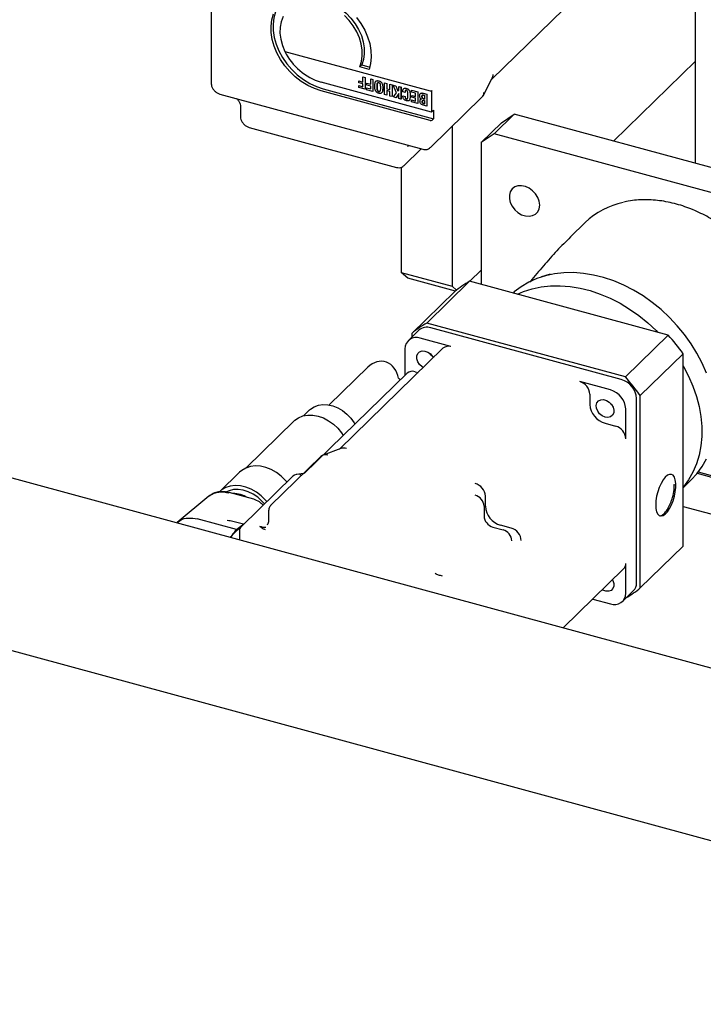
# Model space of a CAD drawing. Units: millimetres. Extents: x 20 to 410, y 10 to 287.
# Drawn here: x 39 to 46, y 115 to 125 of the extents above; entities that cross this region are included whole.
import ezdxf

# ---------------------------------------------------------------- set-up
doc = ezdxf.new("R2010")
doc.units = ezdxf.units.MM

msp = doc.modelspace()

# ---------------------------------------------------------------- linework, layer by layer
at = {"color": 7, "linetype": 'Continuous', "lineweight": 25}
for p, q in [((41.178136, 125.545981), (41.178136, 124.125533)), ((43.971166, 124.165924), (45.003716, 125.173725)), ((45.999547, 123.326695), (45.999547, 125.201249)), ((41.911411, 124.442231), (43.358897, 124.048835)), ((42.656383, 124.288744), (42.676384, 124.308266)), ((42.749771, 124.263363), (42.656383, 124.288744)), ((42.676384, 124.308266), (42.756861, 124.286394)), ((45.182378, 123.548784), (45.999547, 124.346366)), ((42.686967, 124.189057), (42.686833, 124.188927)), ((42.686833, 124.188927), (42.70941, 124.182791)), ((42.686833, 124.137108), (42.686833, 124.188927)), ((42.686967, 124.189057), (42.709543, 124.182921)), ((42.709543, 124.182921), (42.70941, 124.182791)), ((42.70941, 124.182791), (42.70941, 124.065236)), ((42.709543, 124.182921), (42.709543, 124.065367)), ((43.88419, 124.000285), (43.976547, 124.176174)), ((43.371664, 123.837362), (42.272459, 124.136103)), ((42.646158, 124.10182), (42.646025, 124.101689)), ((42.646025, 124.082463), (42.646025, 124.101689)), ((42.646025, 124.101689), (42.686833, 124.090599)), ((42.70941, 124.065236), (42.646025, 124.082463)), ((42.646158, 124.10182), (42.686833, 124.090765)), ((42.648425, 124.147712), (42.648292, 124.147582)), ((42.648292, 124.128814), (42.648292, 124.147582)), ((42.648292, 124.147582), (42.686833, 124.137108)), ((42.686833, 124.118339), (42.648292, 124.128814)), ((42.648425, 124.147712), (42.686833, 124.137274)), ((42.686833, 124.090599), (42.686833, 124.118339)), ((42.724941, 124.080408), (42.724808, 124.080278)), ((42.724808, 124.061052), (42.724808, 124.080278)), ((42.724808, 124.080278), (42.765616, 124.069187)), ((42.724941, 124.080408), (42.765616, 124.069353)), ((42.727208, 124.126301), (42.727075, 124.126171)), ((42.727075, 124.107402), (42.727075, 124.126171)), ((42.727075, 124.126171), (42.765616, 124.115696)), ((42.765616, 124.096928), (42.727075, 124.107402)), ((42.727208, 124.126301), (42.765616, 124.115862)), ((42.765749, 124.167645), (42.765616, 124.167515)), ((42.765616, 124.115696), (42.765616, 124.167515)), ((42.765616, 124.167515), (42.788193, 124.161379)), ((42.765616, 124.069187), (42.765616, 124.096928)), ((42.765749, 124.167645), (42.788326, 124.161509)), ((42.788326, 124.161509), (42.788193, 124.161379)), ((42.788193, 124.161379), (42.788193, 124.043825)), ((42.788326, 124.161509), (42.788326, 124.043955)), ((42.877973, 124.12506), (42.877839, 124.12493)), ((42.903572, 124.130188), (42.903439, 124.130058)), ((42.903439, 124.012504), (42.903439, 124.130058)), ((42.903439, 124.130058), (42.925921, 124.123948)), ((42.903572, 124.130188), (42.926055, 124.124078)), ((42.926055, 124.124078), (42.925921, 124.123948)), ((42.925921, 124.123948), (42.925921, 124.070664)), ((42.926055, 124.124078), (42.926055, 124.070794)), ((42.956944, 124.115683), (42.956811, 124.115553)), ((42.956811, 124.062269), (42.956811, 124.115553)), ((42.956811, 124.115553), (42.979293, 124.109442)), ((42.956944, 124.115683), (42.979427, 124.109572)), ((42.979427, 124.109572), (42.979293, 124.109442)), ((42.979293, 124.109442), (42.979293, 123.991888)), ((42.979427, 124.109572), (42.979427, 123.992018)), ((42.990668, 124.106517), (42.990535, 124.106387)), ((43.023125, 124.028773), (42.990535, 124.106387)), ((42.990535, 124.106387), (43.015379, 124.099635)), ((42.990668, 124.106517), (43.015512, 124.099765)), ((43.015512, 124.099765), (43.015379, 124.099635)), ((43.015379, 124.099635), (43.0372, 124.04509)), ((43.015512, 124.099765), (43.03732, 124.045252)), ((43.045363, 124.091653), (43.045229, 124.091522)), ((43.045229, 124.055908), (43.045229, 124.091522)), ((43.045229, 124.091522), (43.067334, 124.085515)), ((43.045363, 124.091653), (43.067467, 124.085645)), ((43.067467, 124.085645), (43.067334, 124.085515)), ((43.067334, 124.085515), (43.067334, 123.96796)), ((43.067467, 124.085645), (43.067467, 123.968091)), ((41.264483, 124.017673), (43.28601, 123.468265)), ((43.358897, 123.754949), (42.272326, 124.050256)), ((42.292327, 124.069778), (43.391532, 123.771037)), ((42.709543, 124.065367), (42.70941, 124.065236)), ((42.788193, 124.043825), (42.724808, 124.061052)), ((42.788326, 124.043955), (42.788193, 124.043825)), ((42.877973, 124.031676), (42.877839, 124.031546)), ((42.925921, 124.006393), (42.903439, 124.012504)), ((42.926055, 124.070794), (42.925921, 124.070664)), ((42.925921, 124.070664), (42.956811, 124.062269)), ((42.956811, 124.044141), (42.925921, 124.052536)), ((42.925921, 124.052536), (42.925921, 124.006393)), ((42.926055, 124.006523), (42.925921, 124.006393)), ((42.926055, 124.070794), (42.956811, 124.062435)), ((42.926055, 124.0525), (42.926055, 124.006523)), ((42.956811, 123.997998), (42.956811, 124.044141)), ((42.979293, 123.991888), (42.956811, 123.997998)), ((42.979427, 123.992018), (42.979293, 123.991888)), ((42.992518, 123.988294), (43.023125, 124.028773)), ((43.017646, 123.981465), (42.992518, 123.988294)), ((43.045229, 124.023041), (43.017646, 123.981465)), ((43.017779, 123.981595), (43.017646, 123.981465)), ((43.045229, 124.02297), (43.017779, 123.981595)), ((43.0372, 124.04509), (43.045229, 124.055908)), ((43.045229, 123.973968), (43.045229, 124.023041)), ((43.107575, 124.032738), (43.085565, 124.03872)), ((43.086265, 123.99942), (43.086132, 123.99929)), ((43.086132, 123.99929), (43.108048, 123.993333)), ((43.086265, 123.99942), (43.108181, 123.993464)), ((43.107575, 124.034295), (43.107575, 124.032738)), ((43.107709, 124.032868), (43.107575, 124.032738)), ((43.107709, 124.034425), (43.107709, 124.032868)), ((43.108181, 123.993464), (43.108048, 123.993333)), ((43.108048, 123.993333), (43.108048, 123.990495)), ((43.108181, 123.993464), (43.108181, 123.990625)), ((43.172417, 124.057122), (43.172283, 124.056992)), ((43.172283, 124.037125), (43.172283, 124.056992)), ((43.172283, 124.056992), (43.23548, 124.039816)), ((43.212997, 124.02606), (43.172283, 124.037125)), ((43.172417, 124.057122), (43.235613, 124.039947)), ((43.176101, 124.003844), (43.175967, 124.003714)), ((43.175967, 123.985128), (43.175967, 124.003714)), ((43.175967, 124.003714), (43.212997, 123.99365)), ((43.212997, 123.975064), (43.175967, 123.985128)), ((43.176101, 124.003844), (43.212997, 123.993816)), ((43.212997, 123.99365), (43.212997, 124.02606)), ((43.235613, 124.039947), (43.23548, 124.039816)), ((43.23548, 124.039816), (43.23548, 123.922262)), ((43.235613, 124.039947), (43.235613, 123.922392)), ((43.286396, 124.025979), (43.323331, 124.01594)), ((43.286529, 124.026109), (43.323464, 124.01607)), ((43.292063, 124.007684), (43.301321, 124.005168)), ((43.301321, 124.005168), (43.301321, 123.967814)), ((43.323464, 124.01607), (43.323331, 124.01594)), ((43.323331, 124.01594), (43.323331, 123.898386)), ((43.323464, 124.01607), (43.323464, 123.898516)), ((43.359604, 123.483959), (43.872969, 123.985019)), ((43.361544, 124.048282), (43.371664, 124.045531)), ((43.378198, 124.051909), (43.371664, 124.045531)), ((43.371664, 124.045531), (43.371664, 123.837362)), ((41.46943, 123.89157), (41.46943, 123.793608)), ((43.067334, 123.96796), (43.045229, 123.973968)), ((43.067467, 123.968091), (43.067334, 123.96796)), ((43.152107, 123.95763), (43.150427, 123.956028)), ((43.152107, 123.95763), (43.151973, 123.9575)), ((43.173361, 123.958812), (43.173228, 123.958682)), ((43.173228, 123.939181), (43.173228, 123.958682)), ((43.173228, 123.958682), (43.212997, 123.947873)), ((43.23548, 123.922262), (43.173228, 123.939181)), ((43.173361, 123.958812), (43.212997, 123.94804)), ((43.212997, 123.947873), (43.212997, 123.975064)), ((43.235613, 123.922392), (43.23548, 123.922262)), ((43.323331, 123.898386), (43.287057, 123.908244)), ((43.293764, 123.954121), (43.301321, 123.952067)), ((43.301321, 123.920298), (43.294425, 123.922172)), ((43.301321, 123.967814), (43.294519, 123.969663)), ((43.294558, 123.922302), (43.301321, 123.920464)), ((43.294653, 123.969793), (43.301321, 123.967981)), ((43.301321, 123.952067), (43.301321, 123.920298)), ((43.323464, 123.898516), (43.323331, 123.898386)), ((43.391532, 123.856754), (43.371664, 123.837362)), ((43.391532, 123.856754), (43.391532, 123.771037)), ((44.193178, 123.817627), (43.993166, 123.622409)), ((44.066832, 123.729513), (44.193178, 123.817627)), ((47.73085, 122.856164), (44.193178, 123.817627)), ((41.555777, 123.685748), (43.021384, 123.287428)), ((43.391532, 123.771037), (43.378198, 123.758023)), ((43.57553, 123.694709), (43.57553, 122.102903)), ((43.86682, 123.534295), (44.066832, 123.729513)), ((43.993166, 123.622409), (43.86682, 123.534295)), ((47.530838, 122.660946), (43.993166, 123.622409)), ((43.86682, 123.534295), (43.86682, 122.121426)), ((43.094978, 123.303122), (43.268932, 123.472906)), ((43.070148, 123.289076), (43.070148, 122.240254)), ((44.901162, 122.737029), (44.754487, 122.593869)), ((43.070148, 122.240254), (43.57553, 122.102903)), ((43.136819, 122.182875), (43.070148, 122.240254)), ((43.751952, 122.152644), (43.86682, 122.264759)), ((44.551652, 122.223369), (44.467646, 122.19661)), ((43.608466, 122.054691), (43.136819, 122.182875)), ((43.323996, 121.736522), (43.750689, 122.152987)), ((45.727592, 121.615708), (43.750689, 122.152987)), ((43.602032, 122.049312), (43.175339, 121.632847)), ((43.57553, 122.102903), (43.620317, 122.064357)), ((128.408171, 95.944711), (33.247224, 121.807417)), ((45.300899, 121.199242), (43.323996, 121.736522)), ((43.245118, 121.664418), (43.138444, 121.560302)), ((43.175339, 121.632847), (43.175339, 121.596311)), ((45.260038, 121.173611), (43.364857, 121.688681)), ((43.565068, 121.50116), (43.258184, 121.584565)), ((45.727592, 121.615708), (45.300899, 121.199242)), ((43.485242, 121.484985), (42.455372, 120.4798)), ((43.106569, 121.478828), (43.106569, 121.214974)), ((45.449557, 121.014763), (45.87625, 121.431228)), ((45.87625, 119.515238), (45.87625, 121.431228)), ((43.127819, 121.235715), (42.104779, 120.237196)), ((42.736694, 121.296595), (42.351643, 120.920773)), ((43.207645, 121.25189), (43.237977, 121.243647)), ((45.153365, 121.069495), (44.846481, 121.1529)), ((44.947557, 121.027467), (44.947557, 120.925963)), ((45.411653, 119.148676), (45.411653, 120.985463)), ((45.449557, 119.098773), (45.449557, 121.014763)), ((42.157067, 120.870598), (42.098063, 120.813008)), ((45.30498, 120.583918), (45.30498, 120.881347)), ((42.003769, 120.760899), (41.524655, 120.293269)), ((45.099172, 120.737814), (45.203903, 120.70935)), ((42.469988, 120.4852), (42.291413, 120.419226)), ((128.275158, 94.261009), (32.252619, 120.357878)), ((42.26972, 120.405801), (41.769689, 119.917755)), ((41.460425, 120.250541), (41.260412, 120.055323)), ((46.027116, 120.253218), (47.657183, 119.810201)), ((41.99176, 120.211949), (41.478395, 119.710889)), ((42.095992, 120.236237), (42.029527, 120.228983)), ((42.061608, 120.226102), (42.080381, 120.221)), ((45.87625, 120.095513), (45.957204, 120.174527)), ((46.01632, 120.239514), (47.643849, 119.797186)), ((41.154916, 120.011602), (40.83914, 119.75074)), ((41.601905, 119.981275), (41.357569, 120.047681)), ((43.907493, 119.910828), (43.907493, 120.012333)), ((41.749444, 119.866795), (41.749444, 119.768833)), ((43.893617, 119.91188), (43.893617, 119.813918)), ((45.87625, 119.910225), (47.643849, 119.429829)), ((41.431107, 119.678636), (41.039436, 119.785084)), ((41.499588, 119.731574), (41.394598, 119.760108)), ((41.749444, 119.768833), (41.749448, 119.769002)), ((41.487104, 119.721045), (41.383495, 119.61992)), ((41.431107, 119.678636), (41.489274, 119.726687)), ((43.982059, 119.704165), (44.083135, 119.676695)), ((44.163839, 119.694216), (44.059108, 119.72268)), ((41.383495, 119.61992), (41.375111, 119.611736)), ((41.45815, 119.659928), (41.45815, 119.575863)), ((45.87625, 119.515238), (45.449557, 119.098773)), ((44.681458, 118.699837), (45.28373, 119.287672)), ((45.30498, 119.04456), (45.30498, 119.341988)), ((44.975766, 118.98709), (45.153365, 118.938822)), ((45.273104, 118.963085), (45.379778, 119.067202))]:
    msp.add_line(p, q, dxfattribs=at)
at = {"color": 7, "linetype": 'Continuous', "lineweight": 25, "flags": 128}
for points in [[(41.968034, 124.885722), (41.969903, 124.887529), (42.011292, 124.920003), (42.05893, 124.944329), (42.111755, 124.959966), (42.168595, 124.966566), (42.228186, 124.963982), (42.289203, 124.952273), (42.350289, 124.931698), (42.410086, 124.902715), (42.467266, 124.865967), (42.520556, 124.822273), (42.568773, 124.772603), (42.610845, 124.718061), (42.645835, 124.65986), (42.672967, 124.599294), (42.691638, 124.53771), (42.701431, 124.476475), (42.70213, 124.416952), (42.693718, 124.360464), (42.676384, 124.308266)], [(41.888395, 124.947309), (41.878955, 124.936818), (41.845005, 124.889507), (41.819237, 124.83605), (41.802122, 124.777425), (41.793973, 124.714703), (41.794939, 124.649032), (41.805003, 124.581613), (41.82398, 124.513679), (41.851523, 124.446472), (41.88713, 124.381223), (41.930147, 124.319124), (41.979789, 124.261312), (42.035148, 124.208843), (42.09521, 124.162677), (42.158878, 124.123659), (42.224987, 124.092503), (42.292327, 124.069778)], [(42.272326, 124.050256), (42.204985, 124.072981), (42.138877, 124.104137), (42.075209, 124.143155), (42.015146, 124.189321), (41.959788, 124.24179), (41.910146, 124.299602), (41.867128, 124.361701), (41.831522, 124.426951), (41.803979, 124.494157), (41.785001, 124.562091), (41.774938, 124.62951), (41.773971, 124.695181), (41.78212, 124.757903), (41.799236, 124.816529)], [(41.892824, 124.789062), (41.873833, 124.738261), (41.863574, 124.682983), (41.862272, 124.62444), (41.869955, 124.563913), (41.886456, 124.50273), (41.911411, 124.442231)], [(42.656383, 124.288744), (42.673624, 124.34055), (42.682072, 124.396593), (42.681541, 124.455646), (42.672044, 124.516415), (42.653788, 124.577567), (42.627172, 124.637764), (42.592782, 124.695686), (42.551369, 124.750063), (42.503842, 124.799705)], [(42.624528, 124.780908), (42.669016, 124.719624), (42.706249, 124.654943), (42.735546, 124.588049), (42.75637, 124.520166), (42.76834, 124.452534), (42.771238, 124.386391), (42.76501, 124.322948), (42.749771, 124.263363)], [(44.448009, 122.911021), (44.443246, 122.948858), (44.429255, 122.986908), (44.406917, 123.022778), (44.377634, 123.054215), (44.343246, 123.079244), (44.305915, 123.096292), (44.267985, 123.104287), (44.23184, 123.102729), (44.199752, 123.091713), (44.173736, 123.071933), (44.155427, 123.044631), (44.145976, 123.011524), (44.145976, 122.97469), (44.155427, 122.936445), (44.173736, 122.899191), (44.199752, 122.86527), (44.23184, 122.836813), (44.267985, 122.815607), (44.305915, 122.802986), (44.343246, 122.799742), (44.377634, 122.806079), (44.406917, 122.821599), (44.429255, 122.845327), (44.443246, 122.875772), (44.448009, 122.911021)], [(46.107289, 121.237135), (46.064216, 121.336949), (46.013277, 121.434866), (45.95487, 121.53012), (45.889453, 121.621966), (45.817539, 121.709684), (45.739689, 121.792589), (45.656512, 121.870032), (45.568661, 121.941406), (45.476822, 122.006152), (45.381715, 122.063765), (45.284083, 122.113793), (45.18469, 122.155844), (45.084316, 122.18959), (44.983744, 122.214767), (44.883762, 122.231176), (44.785154, 122.238691), (44.68869, 122.237252), (44.595125, 122.22687), (44.505192, 122.207627), (44.419594, 122.179673), (44.339002, 122.143227), (44.264046, 122.098575), (44.195313, 122.046065), (44.183226, 122.035433)], [(44.226655, 122.02363), (44.286253, 122.049528), (44.37185, 122.077481), (44.461783, 122.096725), (44.555348, 122.107106), (44.651812, 122.108546), (44.750421, 122.101031), (44.850402, 122.084621), (44.950974, 122.059445), (45.051349, 122.025699), (45.150741, 121.983647), (45.248373, 121.933619), (45.343481, 121.876007), (45.43532, 121.81126), (45.523171, 121.739886), (45.606347, 121.662444), (45.624982, 121.643595)], [(44.226655, 122.02363), (44.286253, 122.049528), (44.37185, 122.077481), (44.461783, 122.096725), (44.555348, 122.107106), (44.651812, 122.108546), (44.750421, 122.101031), (44.850402, 122.084621), (44.950974, 122.059445), (45.051349, 122.025699), (45.150741, 121.983647), (45.248373, 121.933619), (45.343481, 121.876007), (45.43532, 121.81126), (45.523171, 121.739886), (45.606347, 121.662444), (45.624982, 121.643595)], [(43.289403, 121.293839), (43.276851, 121.301528), (43.252477, 121.323585), (43.234595, 121.350712), (43.225142, 121.37997), (43.225142, 121.408187), (43.234595, 121.432306), (43.252477, 121.449713), (43.276851, 121.458522), (43.305074, 121.457778), (43.334088, 121.447563), (43.36075, 121.428982), (43.38217, 121.40405), (43.389442, 121.391481)], [(43.35294, 121.435515), (43.35915, 121.427702), (43.378488, 121.40934)], [(45.87625, 121.311195), (45.879935, 121.30472), (45.930874, 121.206803), (45.973948, 121.10699), (46.008818, 121.006061), (46.035212, 120.904807), (46.052924, 120.804019), (46.061815, 120.704488), (46.061815, 120.606991), (46.052924, 120.512292), (46.035212, 120.421132), (46.008818, 120.334225), (45.973948, 120.25225), (45.930874, 120.175849), (45.879935, 120.105621), (45.87625, 120.101149)], [(45.87625, 121.311195), (45.879935, 121.30472), (45.930874, 121.206803), (45.973948, 121.10699), (46.008818, 121.006061), (46.035212, 120.904807), (46.052924, 120.804019), (46.061815, 120.704488), (46.061815, 120.606991), (46.052924, 120.512292), (46.035212, 120.421132), (46.008818, 120.334225), (45.973948, 120.25225), (45.930874, 120.175849), (45.879935, 120.105621), (45.87625, 120.101149)], [(45.099172, 120.79904), (45.070455, 120.811489), (45.04485, 120.831878), (45.025131, 120.857997), (45.013436, 120.887016), (45.011032, 120.91579), (45.018179, 120.941201), (45.034103, 120.960496), (45.057078, 120.971583), (45.084615, 120.973261), (45.113729, 120.965348), (45.141265, 120.948703), (45.16424, 120.925127), (45.180164, 120.897177), (45.187311, 120.867881), (45.184907, 120.840414), (45.173212, 120.817752), (45.153494, 120.802351), (45.127889, 120.79588), (45.099172, 120.79904)], [(45.139734, 120.949903), (45.151523, 120.935994), (45.165282, 120.923727)], [(42.157067, 120.870598), (42.167265, 120.879821), (42.203284, 120.903408), (42.244872, 120.918711), (42.290694, 120.92524), (42.339277, 120.922783), (42.389059, 120.91142), (42.438441, 120.891516), (42.485834, 120.863711), (42.529716, 120.828899), (42.568677, 120.788198), (42.601463, 120.742916), (42.609352, 120.729675)], [(42.003769, 120.760899), (42.01096, 120.767577), (42.048335, 120.793642), (42.091633, 120.811258), (42.139537, 120.819889), (42.190592, 120.819272), (42.243247, 120.809426), (42.295902, 120.79065), (42.346958, 120.763516), (42.394862, 120.728847), (42.438159, 120.687697), (42.475534, 120.641316), (42.492327, 120.615454)], [(45.957204, 120.174527), (46.013277, 120.235766), (46.064216, 120.305995), (46.107289, 120.382395)], [(41.931375, 120.153011), (41.918564, 120.168047), (41.875491, 120.210629), (41.827653, 120.247006), (41.776427, 120.276133), (41.723287, 120.29717), (41.669761, 120.309514), (41.617389, 120.312808), (41.567678, 120.306958), (41.522058, 120.292133), (41.481841, 120.268759), (41.460425, 120.250541)], [(45.602899, 119.924795), (45.605238, 119.887591), (45.612142, 119.856691), (45.623291, 119.83354), (45.638163, 119.81922), (45.656062, 119.8144), (45.676151, 119.819307), (45.697491, 119.83371), (45.719085, 119.856936), (45.739922, 119.887899), (45.759028, 119.925152), (45.77551, 119.966952), (45.788597, 120.011344), (45.797677, 120.056254), (45.802326, 120.099581), (45.802326, 120.1393), (45.797677, 120.173552), (45.788597, 120.200737), (45.77551, 120.219583), (45.759028, 120.229209), (45.739922, 120.229166), (45.719085, 120.219454), (45.697491, 120.200529), (45.676151, 120.173274), (45.656062, 120.138965), (45.638163, 120.099206), (45.623291, 120.055855), (45.612142, 120.010941), (45.605238, 119.966562), (45.602899, 119.924795)], [(41.731363, 119.957793), (41.718552, 119.972829), (41.675478, 120.015411), (41.627641, 120.051788), (41.576415, 120.080914), (41.523274, 120.101952), (41.469749, 120.114296), (41.417377, 120.11759), (41.367666, 120.11174), (41.322046, 120.096915), (41.281829, 120.07354), (41.260412, 120.055323)], [(41.707931, 119.934923), (41.683174, 119.963261), (41.641585, 120.001171), (41.595763, 120.032606), (41.54718, 120.056557), (41.497398, 120.072253), (41.448017, 120.079191), (41.400624, 120.077147), (41.356742, 120.066187), (41.33144, 120.054797)], [(41.493981, 119.726101), (41.492307, 119.725182), (41.487104, 119.721045)], [(45.173203, 119.179794), (45.176954, 119.172675), (45.186407, 119.143417), (45.186407, 119.1152), (45.176954, 119.091081), (45.159072, 119.073674), (45.134698, 119.064865), (45.106475, 119.065609), (45.07746, 119.075824), (45.070607, 119.079658)]]:
    msp.add_lwpolyline(points, dxfattribs=at)
at = {"color": 7, "linetype": 'Continuous', "lineweight": 25}
for centre, radius, start, end in [((42.438735, 124.697845), 0.585835, 205.8555169, 253.5112284), ((43.906065, 124.211528), 0.07885, 333.2799286, 1.0020308), ((43.365015, 124.071506), 0.023481, 254.8970163, 261.5003838), ((43.365777, 124.068894), 0.021043, 258.3944129, 306.1758796), ((43.827031, 124.030392), 0.064568, 315.3544714, 1.9112858), ((43.365445, 123.775969), 0.022016, 252.6960346, 305.3989149), ((45.445904, 122.169727), 0.786495, 102.1588023, 133.8377515), ((44.24431, 121.28678), 0.996984, 119.6772474, 130.1073057), ((43.817617, 120.870314), 0.996984, 119.6772474, 130.1073057), ((43.325721, 121.574227), 0.12096, 71.1227701, 131.787252), ((43.217996, 121.480621), 0.111442, 68.862298, 180.9222551), ((44.072972, 120.13024), 2.223596, 35.808844, 41.9165281), ((43.539237, 121.423581), 0.081767, 71.5838293, 131.3261928), ((43.181814, 121.174311), 0.081767, 71.5838293, 131.3261928), ((44.809, 121.019256), 0.1388, 3.3915623, 74.3338098), ((45.203818, 120.973146), 0.2082, 3.3915623, 74.3338098), ((43.646279, 119.713775), 2.223596, 35.808844, 41.9165281), ((45.097145, 120.86903), 0.2082, 3.3915623, 74.3338098), ((45.155392, 120.93828), 0.2082, 183.3915623, 254.3338098), ((45.166423, 120.575707), 0.1388, 3.3915623, 74.3338098), ((42.498833, 120.398016), 0.091819, 73.4393646, 108.536596), ((42.316965, 120.352072), 0.071546, 71.5838293, 131.3261928), ((42.039005, 120.15822), 0.071546, 71.5838293, 131.3261928), ((43.768936, 120.004122), 0.1388, 3.3915623, 74.3338098), ((41.386391, 119.720552), 0.317407, 60.9005912, 88.6903825), ((43.77238, 119.904695), 0.12145, 3.3915623, 74.3338098), ((44.115328, 119.923145), 0.2082, 183.3915623, 254.3338098), ((44.014854, 119.821103), 0.12145, 183.3915623, 254.3338098), ((41.689347, 119.420571), 0.365083, 135.0192979, 146.9043639), ((41.500487, 119.715229), 0.016032, 94.5461274, 134.3801461), ((44.050339, 119.559756), 0.12145, 3.3915623, 74.3338098), ((44.126359, 119.560572), 0.1388, 3.3915623, 74.3338098), ((41.417987, 119.569386), 0.060266, 135.3536252, 148.6247412), ((45.231229, 119.339527), 0.073792, 315.3544714, 1.9112858), ((44.807943, 119.860438), 0.995893, 300.4890042, 310.1102132), ((45.301027, 119.144984), 0.110688, 315.3544714, 1.9112858), ((45.193552, 119.042766), 0.111442, 248.862298, 0.9222551)]:
    msp.add_arc(centre, radius, start, end, dxfattribs=at)
for centre, major_axis, ratio, start_param, end_param in [((42.84894, 121.106715), (0.053466, 0.245079), 0.78254137, 5.20545292, 7.15401149), ((42.91952, 121.175603), (0.202398, -0.099991), 0.321247, 0.95950057, 1.08035838)]:
    msp.add_ellipse(centre, major_axis=major_axis, ratio=ratio, start_param=start_param, end_param=end_param, dxfattribs=at)
for points, knots in [([(41.178136, 124.125533), (41.178392, 124.120559), (41.179108, 124.106647), (41.186725, 124.083289), (41.202518, 124.057847), (41.224431, 124.03654), (41.246135, 124.023507), (41.259862, 124.019142), (41.264483, 124.017673)], [0, 0, 0, 0, 0.10864561, 0.30389988, 0.50105499, 0.69945328, 0.89883216, 1, 1, 1, 1]), ([(42.806613, 124.097596), (42.806761, 124.108394), (42.806947, 124.122014), (42.810523, 124.136681), (42.812919, 124.140564), (42.813982, 124.142285)], [0, 0, 0, 0, 0.68043548, 0.85832535, 1, 1, 1, 1]), ([(42.813982, 124.048901), (42.812631, 124.051965), (42.809505, 124.059057), (42.807003, 124.075621), (42.806773, 124.088576), (42.806613, 124.097596)], [0, 0, 0, 0, 0.18771934, 0.43451882, 1, 1, 1, 1]), ([(42.813982, 124.142285), (42.816026, 124.144418), (42.819917, 124.148476), (42.828, 124.150999), (42.836796, 124.150711), (42.842702, 124.149298), (42.84591, 124.148531)], [0, 0, 0, 0, 0.275612654, 0.524441745, 0.741628584, 1, 1, 1, 1]), ([(42.814115, 124.142416), (42.81616, 124.144548), (42.82005, 124.148606), (42.828133, 124.151129), (42.836929, 124.150841), (42.842835, 124.149429), (42.846044, 124.148661)], [0, 0, 0, 0, 0.275612654, 0.524441745, 0.741628584, 1, 1, 1, 1]), ([(42.829663, 124.091332), (42.829711, 124.099989), (42.829771, 124.110814), (42.831481, 124.122559), (42.832773, 124.127013), (42.834927, 124.129865), (42.837886, 124.131488), (42.841636, 124.131901), (42.844367, 124.131298), (42.845816, 124.130979)], [0, 0, 0, 0, 0.49693886, 0.6213729, 0.70739853, 0.78012471, 0.84849639, 0.91965438, 1, 1, 1, 1]), ([(42.84591, 124.042696), (42.844461, 124.043165), (42.841723, 124.044051), (42.837963, 124.046526), (42.83499, 124.049792), (42.832544, 124.054389), (42.831115, 124.061141), (42.829807, 124.073767), (42.829722, 124.084118), (42.829663, 124.091332)], [0, 0, 0, 0, 0.08012217, 0.1512977, 0.21998376, 0.29329824, 0.40977981, 0.58865658, 1, 1, 1, 1]), ([(42.834411, 124.128764), (42.83398, 124.128263), (42.832374, 124.1264), (42.831308, 124.120742), (42.829876, 124.10898), (42.829829, 124.09866), (42.829796, 124.091462)], [0, 0, 0, 0, 0.05682982, 0.2114638, 0.45002694, 1, 1, 1, 1]), ([(42.829796, 124.091462), (42.829846, 124.082768), (42.829909, 124.07189), (42.831641, 124.059179), (42.832955, 124.053983), (42.835125, 124.049922), (42.838096, 124.046656), (42.841856, 124.044181), (42.844594, 124.043295), (42.846044, 124.042826)], [0, 0, 0, 0, 0.495702509, 0.620234862, 0.706703237, 0.78001735, 0.848703058, 0.919878235, 1, 1, 1, 1]), ([(42.845816, 124.130979), (42.847281, 124.130505), (42.850046, 124.12961), (42.853845, 124.127116), (42.856852, 124.123828), (42.859323, 124.119211), (42.860778, 124.112461), (42.862104, 124.099904), (42.862192, 124.089629), (42.862253, 124.082474)], [0, 0, 0, 0, 0.08105946, 0.15305869, 0.2224799, 0.29648583, 0.41325784, 0.59148423, 1, 1, 1, 1]), ([(42.84591, 124.148531), (42.84993, 124.147294), (42.857185, 124.145061), (42.866522, 124.139366), (42.873247, 124.132441), (42.87626, 124.127513), (42.877839, 124.12493)], [0, 0, 0, 0, 0.322844207, 0.582647178, 0.781264396, 1, 1, 1, 1]), ([(42.862253, 124.082474), (42.862203, 124.073808), (42.86214, 124.062964), (42.860407, 124.051194), (42.859094, 124.046711), (42.856917, 124.043829), (42.853924, 124.042185), (42.850134, 124.041764), (42.847374, 124.042373), (42.84591, 124.042696)], [0, 0, 0, 0, 0.49492393, 0.61926068, 0.70559324, 0.77884978, 0.84767706, 0.91924589, 1, 1, 1, 1]), ([(42.846044, 124.148661), (42.850064, 124.147424), (42.857318, 124.145192), (42.866656, 124.139496), (42.87338, 124.132571), (42.876393, 124.127643), (42.877973, 124.12506)], [0, 0, 0, 0, 0.322844207, 0.582647178, 0.781264396, 1, 1, 1, 1]), ([(42.877839, 124.12493), (42.879195, 124.121935), (42.88237, 124.11492), (42.884893, 124.098329), (42.885134, 124.085302), (42.885302, 124.07621)], [0, 0, 0, 0, 0.18373652, 0.430354694, 1, 1, 1, 1]), ([(42.885302, 124.07621), (42.885165, 124.06538), (42.884992, 124.051733), (42.881382, 124.037058), (42.878927, 124.033238), (42.877839, 124.031546)], [0, 0, 0, 0, 0.6817465, 0.859073, 1, 1, 1, 1]), ([(42.877973, 124.12506), (42.879328, 124.122065), (42.882503, 124.11505), (42.885026, 124.09846), (42.885267, 124.085432), (42.885435, 124.07634)], [0, 0, 0, 0, 0.18373652, 0.430354694, 1, 1, 1, 1]), ([(42.885435, 124.07634), (42.885298, 124.06551), (42.885125, 124.051863), (42.881516, 124.037188), (42.87906, 124.033368), (42.877973, 124.031676)], [0, 0, 0, 0, 0.6817465, 0.859073, 1, 1, 1, 1]), ([(43.085376, 124.043349), (43.085562, 124.047899), (43.085902, 124.056214), (43.089541, 124.066572), (43.09642, 124.073798), (43.10764, 124.076622), (43.116543, 124.074706), (43.121367, 124.073668)], [0, 0, 0, 0, 0.22651592, 0.41391372, 0.5772337, 0.7709622, 1, 1, 1, 1]), ([(43.096482, 124.072719), (43.096539, 124.072778), (43.099034, 124.075313), (43.108056, 124.076438), (43.116776, 124.074726), (43.1215, 124.073798)], [0, 0, 0, 0, 0.01067621, 0.46402412, 1, 1, 1, 1]), ([(42.84591, 124.025392), (42.841915, 124.026623), (42.83469, 124.028849), (42.825392, 124.034545), (42.818651, 124.041431), (42.815586, 124.046334), (42.813982, 124.048901)], [0, 0, 0, 0, 0.32164816, 0.58169186, 0.78096529, 1, 1, 1, 1]), ([(42.877839, 124.031546), (42.875819, 124.029433), (42.87196, 124.025396), (42.863897, 124.022897), (42.855077, 124.023196), (42.849141, 124.024618), (42.84591, 124.025392)], [0, 0, 0, 0, 0.27301522, 0.52146224, 0.73961462, 1, 1, 1, 1]), ([(42.846044, 124.042826), (42.847511, 124.0425), (42.850278, 124.041885), (42.854022, 124.042347), (42.856547, 124.043538), (42.857433, 124.04481), (42.857703, 124.045198)], [0, 0, 0, 0, 0.32132739, 0.60610575, 0.87997528, 1, 1, 1, 1]), ([(43.085565, 124.03872), (43.085525, 124.039596), (43.085453, 124.041141), (43.0854, 124.042682), (43.085376, 124.043349)], [0, 0, 0, 0, 0.56711219, 1, 1, 1, 1]), ([(43.121367, 123.950529), (43.117213, 123.95185), (43.109596, 123.954272), (43.099322, 123.960992), (43.091379, 123.970837), (43.086809, 123.984241), (43.086375, 123.993876), (43.086132, 123.99929)], [0, 0, 0, 0, 0.20125626, 0.36899818, 0.52341365, 0.73220775, 1, 1, 1, 1]), ([(43.121084, 124.055892), (43.119911, 124.056157), (43.117702, 124.056655), (43.114658, 124.056455), (43.112189, 124.055388), (43.10943, 124.052353), (43.107827, 124.04502), (43.107671, 124.038345), (43.107575, 124.034295)], [0, 0, 0, 0, 0.1050778, 0.19783972, 0.28508617, 0.37487956, 0.62067446, 1, 1, 1, 1]), ([(43.110944, 124.053801), (43.110856, 124.053711), (43.109128, 124.05194), (43.108136, 124.044989), (43.10787, 124.038414), (43.107709, 124.034425)], [0, 0, 0, 0, 0.02056592, 0.40567554, 1, 1, 1, 1]), ([(43.108048, 123.990495), (43.108113, 123.988326), (43.108232, 123.984393), (43.109494, 123.978813), (43.111803, 123.973972), (43.115806, 123.969934), (43.119147, 123.968759), (43.120895, 123.968144)], [0, 0, 0, 0, 0.25219845, 0.45716549, 0.62539775, 0.8039429, 1, 1, 1, 1]), ([(43.108181, 123.990625), (43.108247, 123.988456), (43.108365, 123.984523), (43.109627, 123.978943), (43.111936, 123.974102), (43.115939, 123.970064), (43.11928, 123.968889), (43.121028, 123.968274)], [0, 0, 0, 0, 0.25219845, 0.45716549, 0.62539775, 0.8039429, 1, 1, 1, 1]), ([(43.120895, 123.968144), (43.122153, 123.967867), (43.124527, 123.967346), (43.127783, 123.967726), (43.130345, 123.969173), (43.132493, 123.972104), (43.133651, 123.97775), (43.134769, 123.989379), (43.134831, 123.999518), (43.134875, 124.006642)], [0, 0, 0, 0, 0.07386485, 0.13935036, 0.2025043, 0.2700041, 0.38343007, 0.56681666, 1, 1, 1, 1]), ([(43.134875, 124.006642), (43.134847, 124.015926), (43.134812, 124.027446), (43.133353, 124.040707), (43.132295, 124.045757), (43.130437, 124.04952), (43.127918, 124.052481), (43.124687, 124.054711), (43.122329, 124.055484), (43.121084, 124.055892)], [0, 0, 0, 0, 0.5313521, 0.65924759, 0.74273405, 0.80881859, 0.86941675, 0.93106452, 1, 1, 1, 1]), ([(43.121367, 124.073668), (43.124357, 124.07274), (43.129909, 124.071016), (43.139093, 124.066183), (43.144032, 124.060886), (43.146967, 124.057738)], [0, 0, 0, 0, 0.3213684, 0.59678199, 1, 1, 1, 1]), ([(43.1215, 124.073798), (43.12449, 124.07287), (43.130042, 124.071146), (43.139227, 124.066313), (43.144166, 124.061016), (43.1471, 124.057868)], [0, 0, 0, 0, 0.3213684, 0.59678199, 1, 1, 1, 1]), ([(43.146967, 124.057738), (43.149077, 124.054518), (43.153697, 124.04747), (43.158272, 124.027605), (43.158181, 124.012183), (43.158114, 124.000692)], [0, 0, 0, 0, 0.1765682, 0.38650385, 1, 1, 1, 1]), ([(43.1471, 124.057868), (43.149211, 124.054649), (43.153831, 124.0476), (43.158405, 124.027735), (43.158315, 124.012313), (43.158247, 124.000822)], [0, 0, 0, 0, 0.1765682, 0.38650385, 1, 1, 1, 1]), ([(43.158114, 124.000692), (43.15799, 123.990247), (43.157835, 123.977137), (43.154873, 123.962917), (43.152854, 123.959144), (43.151973, 123.9575)], [0, 0, 0, 0, 0.68864856, 0.86428385, 1, 1, 1, 1]), ([(43.158247, 124.000822), (43.158123, 123.990377), (43.157969, 123.977267), (43.155007, 123.963047), (43.152987, 123.959275), (43.152107, 123.95763)], [0, 0, 0, 0, 0.68864856, 0.86428385, 1, 1, 1, 1]), ([(43.253144, 123.99876), (43.253312, 124.002928), (43.253618, 124.010512), (43.256905, 124.019941), (43.263243, 124.026439), (43.273666, 124.028768), (43.281897, 124.026964), (43.286396, 124.025979)], [0, 0, 0, 0, 0.22653057, 0.41226134, 0.57277621, 0.7665163, 1, 1, 1, 1]), ([(43.271187, 123.96694), (43.268236, 123.968531), (43.262242, 123.971761), (43.256526, 123.98048), (43.253555, 123.989669), (43.253288, 123.995577), (43.253144, 123.99876)], [0, 0, 0, 0, 0.247792167, 0.503353657, 0.732390218, 1, 1, 1, 1]), ([(43.257988, 124.020249), (43.259628, 124.022236), (43.263324, 124.026715), (43.273853, 124.028857), (43.282049, 124.02708), (43.286529, 124.026109)], [0, 0, 0, 0, 0.26573732, 0.59871531, 1, 1, 1, 1]), ([(43.276193, 123.993412), (43.276266, 123.995669), (43.276394, 123.999683), (43.277746, 124.004664), (43.280244, 124.007681), (43.283658, 124.008758), (43.287589, 124.008744), (43.290488, 124.008057), (43.292063, 124.007684)], [0, 0, 0, 0, 0.24304701, 0.43209828, 0.58184529, 0.70051402, 0.83717343, 1, 1, 1, 1]), ([(43.294519, 123.969663), (43.292714, 123.970201), (43.289421, 123.971183), (43.28498, 123.973298), (43.281472, 123.975799), (43.278885, 123.979056), (43.277284, 123.983094), (43.276333, 123.988001), (43.276243, 123.99149), (43.276193, 123.993412)], [0, 0, 0, 0, 0.17226142, 0.31417403, 0.43126226, 0.53497815, 0.65893163, 0.81209163, 1, 1, 1, 1]), ([(43.280721, 124.007331), (43.280134, 124.006964), (43.278058, 124.005668), (43.276654, 124.000571), (43.276446, 123.996106), (43.276327, 123.993542)], [0, 0, 0, 0, 0.14359265, 0.508261588, 1, 1, 1, 1]), ([(43.276327, 123.993542), (43.276373, 123.9917), (43.276456, 123.988342), (43.277327, 123.983602), (43.27879, 123.979645), (43.281217, 123.976281), (43.284761, 123.973619), (43.28935, 123.97138), (43.292769, 123.970356), (43.294653, 123.969793)], [0, 0, 0, 0, 0.18016209, 0.32849219, 0.44959247, 0.55361386, 0.673754, 0.8203358, 1, 1, 1, 1]), ([(41.430235, 123.972625), (41.433055, 123.970226), (41.443459, 123.961376), (41.456454, 123.941355), (41.467543, 123.915681), (41.468816, 123.899426), (41.46943, 123.89157)], [0, 0, 0, 0, 0.11271146, 0.41571649, 0.7176261, 1, 1, 1, 1]), ([(43.121028, 123.968274), (43.12229, 123.967995), (43.124669, 123.967468), (43.127885, 123.967884), (43.130042, 123.968931), (43.130791, 123.970036), (43.131018, 123.970371)], [0, 0, 0, 0, 0.32124838, 0.60605383, 0.88071899, 1, 1, 1, 1]), ([(43.151973, 123.9575), (43.150071, 123.955314), (43.146427, 123.951128), (43.138602, 123.948426), (43.130102, 123.948475), (43.124421, 123.949811), (43.121367, 123.950529)], [0, 0, 0, 0, 0.277020972, 0.530639103, 0.747677557, 1, 1, 1, 1]), ([(43.256262, 123.94527), (43.256414, 123.949056), (43.256682, 123.955753), (43.259919, 123.963236), (43.265123, 123.966959), (43.269151, 123.966947), (43.271187, 123.96694)], [0, 0, 0, 0, 0.355251079, 0.628423818, 0.812210372, 1, 1, 1, 1]), ([(43.287057, 123.908244), (43.283523, 123.909352), (43.277038, 123.911385), (43.268268, 123.916682), (43.261245, 123.924113), (43.25684, 123.934234), (43.256466, 123.941362), (43.256262, 123.94527)], [0, 0, 0, 0, 0.21601756, 0.39648111, 0.55790821, 0.75759398, 1, 1, 1, 1]), ([(43.262877, 123.96482), (43.263695, 123.965479), (43.26593, 123.967278), (43.269229, 123.967151), (43.27132, 123.96707)], [0, 0, 0, 0, 0.36630249, 1, 1, 1, 1]), ([(43.278838, 123.941331), (43.278876, 123.942976), (43.278945, 123.945966), (43.279663, 123.949822), (43.28086, 123.952678), (43.282854, 123.954537), (43.285749, 123.95528), (43.289479, 123.955154), (43.292247, 123.954487), (43.293764, 123.954121)], [0, 0, 0, 0, 0.19008858, 0.34563542, 0.47082999, 0.57544046, 0.69211683, 0.83122503, 1, 1, 1, 1]), ([(43.294425, 123.922172), (43.29288, 123.922629), (43.29007, 123.92346), (43.286289, 123.925196), (43.283318, 123.927199), (43.281113, 123.929804), (43.279756, 123.93305), (43.278956, 123.93699), (43.27888, 123.939789), (43.278838, 123.941331)], [0, 0, 0, 0, 0.17903758, 0.32560558, 0.4446538, 0.5472141, 0.66800236, 0.81693723, 1, 1, 1, 1]), ([(43.28273, 123.954114), (43.282279, 123.953808), (43.281001, 123.952942), (43.279897, 123.950213), (43.279077, 123.946292), (43.279009, 123.943181), (43.278972, 123.941462)], [0, 0, 0, 0, 0.12558811, 0.35529545, 0.64373527, 1, 1, 1, 1]), ([(43.278972, 123.941462), (43.27901, 123.939983), (43.27908, 123.937289), (43.279813, 123.933485), (43.281051, 123.930304), (43.283122, 123.927608), (43.286127, 123.92548), (43.290029, 123.923646), (43.292947, 123.922781), (43.294558, 123.922302)], [0, 0, 0, 0, 0.17552433, 0.31976903, 0.43770147, 0.54019823, 0.66200869, 0.81328644, 1, 1, 1, 1]), ([(41.46943, 123.793608), (41.469686, 123.788635), (41.470402, 123.774723), (41.478019, 123.751364), (41.493812, 123.725923), (41.515725, 123.704615), (41.537429, 123.691583), (41.551156, 123.687218), (41.555777, 123.685748)], [0, 0, 0, 0, 0.108645615, 0.303899884, 0.501054986, 0.699453282, 0.898832157, 1, 1, 1, 1]), ([(43.132746, 123.495505), (43.133961, 123.497116), (43.137712, 123.50209), (43.144027, 123.50424), (43.148295, 123.505693)], [0, 0, 0, 0, 0.32389922, 1, 1, 1, 1]), ([(43.28601, 123.468265), (43.290998, 123.467147), (43.305174, 123.463968), (43.327862, 123.465696), (43.347855, 123.472747), (43.355664, 123.481408), (43.357859, 123.483843)], [0, 0, 0, 0, 0.18582274, 0.5280388, 0.86730611, 1, 1, 1, 1]), ([(43.021384, 123.287428), (43.026373, 123.286309), (43.040549, 123.283131), (43.063236, 123.284859), (43.08323, 123.291909), (43.091038, 123.300571), (43.093233, 123.303006)], [0, 0, 0, 0, 0.18582274, 0.5280388, 0.86730611, 1, 1, 1, 1]), ([(46.501673, 122.502561), (46.475294, 122.528633), (46.438289, 122.565209), (46.380488, 122.61552), (46.329985, 122.656638), (46.267827, 122.702621), (46.200724, 122.747422), (46.128685, 122.790279), (46.052813, 122.829957), (45.973886, 122.865603), (45.892627, 122.896547), (45.809699, 122.922257), (45.725725, 122.942308), (45.641287, 122.956371), (45.556967, 122.964132), (45.473234, 122.965529), (45.390882, 122.95978), (45.328148, 122.951504), (45.294065, 122.942874), (45.285847, 122.940794)], [0, 0, 0, 0, 0.07656574, 0.10741113, 0.15859214, 0.21164412, 0.26846615, 0.32767405, 0.38871392, 0.45114925, 0.51467787, 0.57908507, 0.64422055, 0.70998186, 0.7763041, 0.84315321, 0.91052181, 0.97842674, 1, 1, 1, 1]), ([(44.754621, 122.593677), (44.709259, 122.548515), (44.615935, 122.455605), (44.483799, 122.306859), (44.394557, 122.201903), (44.352716, 122.146094), (44.351107, 122.143948)], [0, 0, 0, 0, 0.31689405, 0.65194233, 0.98661548, 1, 1, 1, 1]), ([(41.361374, 120.046492), (41.342398, 120.050603), (41.304285, 120.058859), (41.24891, 120.055349), (41.197095, 120.041162), (41.168986, 120.021428), (41.154903, 120.011541)], [0, 0, 0, 0, 0.24742665, 0.49696652, 0.74795964, 1, 1, 1, 1]), ([(41.155436, 120.010987), (41.158855, 120.014088), (41.168087, 120.022461), (41.185991, 120.032591), (41.214725, 120.045531), (41.25385, 120.054601), (41.303421, 120.05587), (41.337215, 120.048482), (41.353874, 120.04484)], [0, 0, 0, 0, 0.07163711, 0.19340723, 0.31356137, 0.54874725, 0.77754698, 1, 1, 1, 1]), ([(45.642441, 119.816857), (45.647345, 119.816997), (45.664321, 119.817483), (45.692982, 119.843529), (45.724588, 119.885876), (45.751454, 119.940352), (45.773477, 120.004619), (45.786481, 120.067372), (45.787648, 120.105769), (45.788094, 120.120419)], [0, 0, 0, 0, 0.06855116, 0.23730522, 0.39852994, 0.55238115, 0.69912631, 0.88520423, 1, 1, 1, 1]), ([(45.788094, 120.120419), (45.788221, 120.121996), (45.788548, 120.12606), (45.788027, 120.129397), (45.787709, 120.131438)], [0, 0, 0, 0, 0.38811103, 1, 1, 1, 1]), ([(41.694011, 119.921336), (41.682202, 119.933673), (41.655271, 119.961808), (41.620791, 119.974259), (41.60143, 119.98125)], [0, 0, 0, 0, 0.43848251, 1, 1, 1, 1]), ([(41.771434, 119.917871), (41.767813, 119.914631), (41.758238, 119.906062), (41.750953, 119.887686), (41.749895, 119.873035), (41.749444, 119.866795)], [0, 0, 0, 0, 0.25879268, 0.68429732, 1, 1, 1, 1]), ([(40.841836, 119.747459), (40.851595, 119.756499), (40.880497, 119.783272), (40.950468, 119.799951), (41.00978, 119.79004), (41.039436, 119.785084)], [0, 0, 0, 0, 0.2031285, 0.60156258, 1, 1, 1, 1]), ([(41.394595, 119.76009), (41.375887, 119.763818), (41.357034, 119.767574), (41.337807, 119.767891), (41.337659, 119.767893)], [0, 0, 0, 0, 0.992338, 1, 1, 1, 1]), ([(41.749444, 119.768833), (41.749246, 119.76487), (41.74865, 119.752924), (41.74358, 119.737093), (41.735375, 119.728844), (41.731921, 119.725372)], [0, 0, 0, 0, 0.22330673, 0.67309156, 1, 1, 1, 1]), ([(41.48014, 119.711005), (41.476519, 119.707764), (41.466944, 119.699196), (41.459659, 119.68082), (41.458601, 119.666169), (41.45815, 119.659928)], [0, 0, 0, 0, 0.25879268, 0.68429732, 1, 1, 1, 1]), ([(41.722842, 119.698155), (41.713057, 119.698375), (41.69226, 119.698843), (41.672903, 119.706521), (41.662653, 119.710587)], [0, 0, 0, 0, 0.47047634, 1, 1, 1, 1]), ([(41.662653, 119.710587), (41.670554, 119.703759), (41.684632, 119.691595), (41.706556, 119.68312), (41.716175, 119.679402)], [0, 0, 0, 0, 0.561241291, 1, 1, 1, 1]), ([(43.482028, 119.21612), (43.468465, 119.218526), (43.442851, 119.22307), (43.419494, 119.234602), (43.408505, 119.240028)], [0, 0, 0, 0, 0.52952514, 1, 1, 1, 1])]:
    msp.add_open_spline(points, degree=3, knots=knots, dxfattribs=at)

doc.saveas('drawing.dxf')
